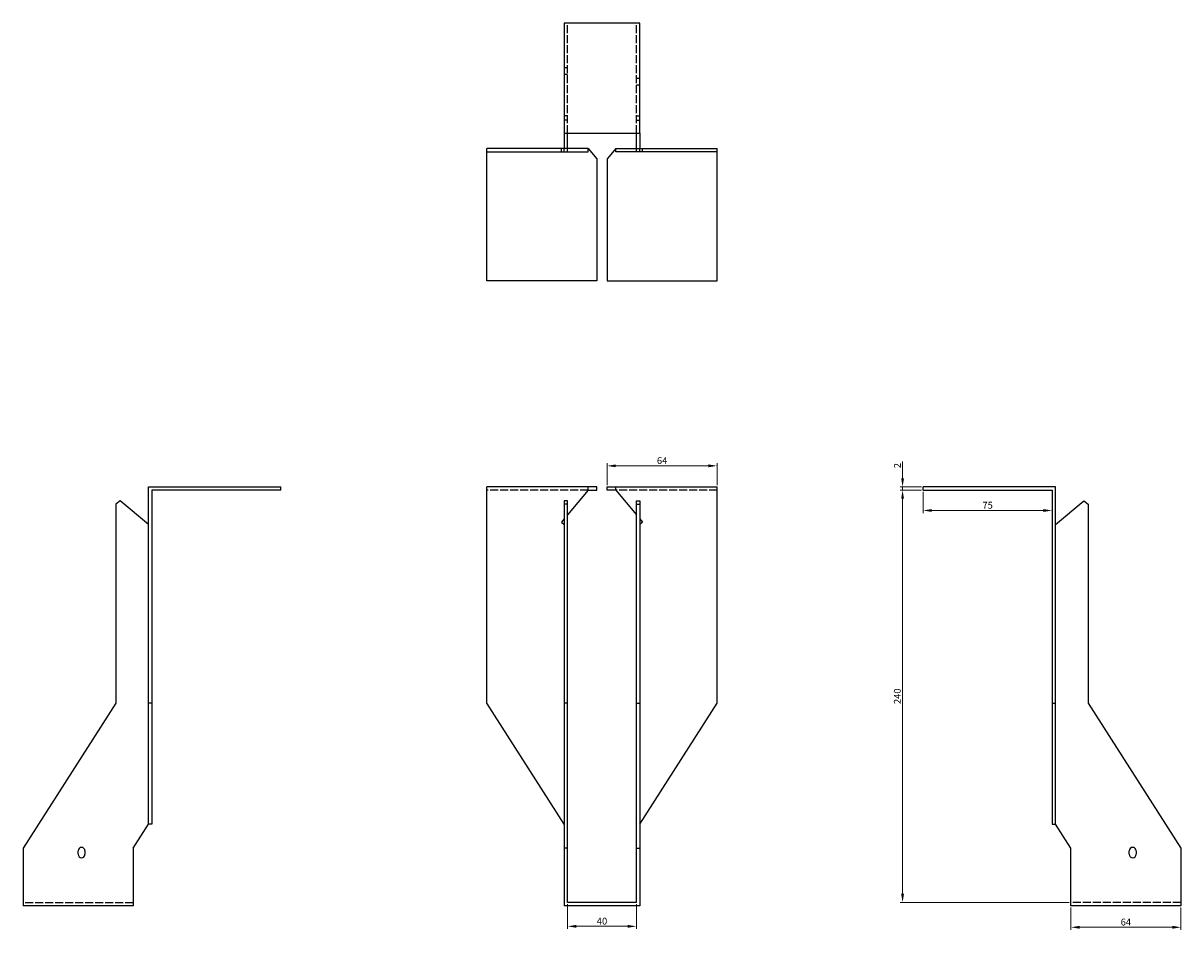
# Model space of a CAD drawing. Units: millimetres. Extents: x 1663 to 2372, y 984 to 1887.
# Drawn here: x 1663 to 2337, y 1359 to 1887 of the extents above; entities that cross this region are included whole.
import ezdxf

# ---------------------------------------------------------------- set-up
doc = ezdxf.new("R2010")
doc.units = ezdxf.units.MM
doc.linetypes.add('DASHED', pattern=[0.2067, 0.1654, -0.0413])
doc.layers.add('Dimensions', color=1, linetype='Continuous', lineweight=20)
doc.layers.add('Part', color=7, linetype='Continuous', lineweight=25)
doc.layers.add('Hidden', color=6, linetype='DASHED', lineweight=25, true_color=0xff00ff)
doc.styles.add('EU_style', font='arial.ttf')
doc.dimstyles.new('Dim_2D', dxfattribs={"dimtxt": 4, "dimasz": 5, "dimexe": 1.5, "dimexo": 1, "dimgap": 1, "dimtad": 1, "dimdec": 1, "dimdsep": 46, "dimtxsty": 'EU_style', "dimcen": 2.5, "dimclrd": 256, "dimclre": 256, "dimclrt": 256, "dimadec": 0, "dimazin": 0, "dimtfac": 1, "dimtdec": 1, "dimtmove": 0, "dimatfit": 3, "dimfxl": 1, "dimtolj": 1, "dimtzin": 0, "dimlwd": -1, "dimlwe": -1, "dimarcsym": 0})

# ---------------------------------------------------------------- blocks, each defined once
blk = doc.blocks.new('*D3')
at = {"layer": 'Defpoints', "color": 0, "transparency": 16777216}
for p in [(2175, 1617), (2187, 1617), (2187, 1615)]:
    blk.add_point(p, dxfattribs=at)
at = {"layer": 'Dimensions', "transparency": 16777216}
for p, q in [((2175, 1622), (2175, 1631.65)), ((2186, 1617), (2173.5, 1617)), ((2186, 1615), (2173.5, 1615)), ((2175, 1615), (2175, 1617)), ((2175, 1610), (2175, 1605))]:
    blk.add_line(p, q, dxfattribs=at)
for points in [[(2174.17, 1622), (2175.83, 1622), (2175, 1617)], [(2174.17, 1610), (2175.83, 1610), (2175, 1615)]]:
    blk.add_solid(points, dxfattribs=at)
at = {"layer": 'Dimensions', "transparency": 16777216, "insert": (2171.99, 1629.32), "char_height": 4, "attachment_point": 5, "rotation": 90, "style": 'EU_style'}
blk.add_mtext('\\A1;2', dxfattribs=at)
blk = doc.blocks.new('*D4')
at = {"layer": 'Defpoints', "color": 0, "transparency": 16777216}
for p in [(2067, 1629.2), (2003, 1617), (2067, 1617)]:
    blk.add_point(p, dxfattribs=at)
at = {"layer": 'Dimensions', "transparency": 16777216}
for p, q in [((2003, 1618), (2003, 1630.7)), ((2008, 1629.2), (2062, 1629.2)), ((2067, 1618), (2067, 1630.7))]:
    blk.add_line(p, q, dxfattribs=at)
for points in [[(2008, 1630.03), (2008, 1628.37), (2003, 1629.2)], [(2062, 1630.03), (2062, 1628.37), (2067, 1629.2)]]:
    blk.add_solid(points, dxfattribs=at)
at = {"layer": 'Dimensions', "transparency": 16777216, "insert": (2035, 1632.24), "char_height": 4, "attachment_point": 5, "style": 'EU_style'}
blk.add_mtext('\\A1;64', dxfattribs=at)
blk = doc.blocks.new('*D5')
at = {"layer": 'Defpoints', "color": 0, "transparency": 16777216}
for p in [(1980, 1375), (2020, 1375), (2020, 1361.03)]:
    blk.add_point(p, dxfattribs=at)
at = {"layer": 'Dimensions', "transparency": 16777216}
for p, q in [((1980, 1374), (1980, 1359.53)), ((2020, 1374), (2020, 1359.53)), ((1985, 1361.03), (2015, 1361.03))]:
    blk.add_line(p, q, dxfattribs=at)
for points in [[(1985, 1361.86), (1985, 1360.2), (1980, 1361.03)], [(2015, 1361.86), (2015, 1360.2), (2020, 1361.03)]]:
    blk.add_solid(points, dxfattribs=at)
at = {"layer": 'Dimensions', "transparency": 16777216, "insert": (2000, 1364.07), "char_height": 4, "attachment_point": 5, "style": 'EU_style'}
blk.add_mtext('\\A1;40', dxfattribs=at)
blk = doc.blocks.new('*D6')
at = {"layer": 'Defpoints', "color": 0, "transparency": 16777216}
for p in [(2187, 1615), (2262, 1615), (2262, 1603.2)]:
    blk.add_point(p, dxfattribs=at)
at = {"layer": 'Dimensions', "transparency": 16777216}
for p, q in [((2187, 1614), (2187, 1601.7)), ((2262, 1614), (2262, 1601.7)), ((2192, 1603.2), (2257, 1603.2))]:
    blk.add_line(p, q, dxfattribs=at)
for points in [[(2192, 1604.03), (2192, 1602.37), (2187, 1603.2)], [(2257, 1604.03), (2257, 1602.37), (2262, 1603.2)]]:
    blk.add_solid(points, dxfattribs=at)
at = {"layer": 'Dimensions', "transparency": 16777216, "insert": (2224.5, 1606.24), "char_height": 4, "attachment_point": 5, "style": 'EU_style'}
blk.add_mtext('\\A1;75', dxfattribs=at)
blk = doc.blocks.new('*D7')
at = {"layer": 'Defpoints', "color": 0, "transparency": 16777216}
for p in [(2175, 1615), (2187, 1615), (2273, 1375)]:
    blk.add_point(p, dxfattribs=at)
at = {"layer": 'Dimensions', "transparency": 16777216}
for p, q in [((2186, 1615), (2173.5, 1615)), ((2175, 1380), (2175, 1610)), ((2272, 1375), (2173.5, 1375))]:
    blk.add_line(p, q, dxfattribs=at)
for points in [[(2174.16, 1610), (2175.83, 1610), (2175, 1615)], [(2174.16, 1380), (2175.83, 1380), (2175, 1375)]]:
    blk.add_solid(points, dxfattribs=at)
at = {"layer": 'Dimensions', "transparency": 16777216, "insert": (2171.95, 1495), "char_height": 4, "attachment_point": 5, "rotation": 90, "style": 'EU_style'}
blk.add_mtext('\\A1;240', dxfattribs=at)
blk = doc.blocks.new('*D8')
at = {"layer": 'Defpoints', "color": 0, "transparency": 16777216}
for p in [(2273, 1373), (2337, 1373), (2273, 1360.48)]:
    blk.add_point(p, dxfattribs=at)
at = {"layer": 'Dimensions', "transparency": 16777216}
for p, q in [((2273, 1372), (2273, 1358.98)), ((2337, 1372), (2337, 1358.98)), ((2332, 1360.48), (2278, 1360.48))]:
    blk.add_line(p, q, dxfattribs=at)
for points in [[(2278, 1361.31), (2278, 1359.64), (2273, 1360.48)], [(2332, 1361.31), (2332, 1359.64), (2337, 1360.48)]]:
    blk.add_solid(points, dxfattribs=at)
at = {"layer": 'Dimensions', "transparency": 16777216, "insert": (2305, 1363.52), "char_height": 4, "attachment_point": 5, "style": 'EU_style'}
blk.add_mtext('\\A1;64', dxfattribs=at)

msp = doc.modelspace()

# ---------------------------------------------------------------- linework, layer by layer
at = {"layer": 'Hidden', "ltscale": 28.147953}
for p, q in [((1980, 1823), (1980, 1887)), ((2020, 1823), (2020, 1887)), ((1992, 1615), (1933, 1615)), ((2067, 1615), (2008, 1615)), ((2337, 1375), (2273, 1375)), ((1727, 1374.63), (1663, 1374.63))]:
    msp.add_line(p, q, dxfattribs=at)
at = {"layer": 'Hidden', "ltscale": 3.809293}
for p, q in [((1980, 1861), (1978, 1861)), ((1980, 1857), (1978, 1857)), ((2020, 1855), (2022, 1855)), ((2020, 1851), (2022, 1851)), ((1980, 1833), (1978, 1833)), ((1980, 1830.5), (1978, 1830.5)), ((2020, 1833), (2022, 1833)), ((2020, 1830.5), (2022, 1830.5)), ((1976.4, 1812), (1976.4, 1814)), ((2023.6, 1812), (2023.6, 1814))]:
    msp.add_line(p, q, dxfattribs=at)
at = {"layer": 'Part'}
for p, q in [((2022, 1887), (1978, 1887)), ((1978, 1887), (1978, 1823)), ((2022, 1823), (2022, 1887)), ((1978, 1823), (2022, 1823)), ((1978, 1823), (1978, 1814)), ((1980, 1814), (1980, 1823)), ((2020, 1814), (2020, 1823)), ((2022, 1823), (2022, 1814)), ((1978, 1814), (1933, 1814)), ((1933, 1812), (1933, 1814)), ((1978, 1812), (1978, 1814)), ((1980, 1814), (1978, 1814)), ((1992, 1814), (1980, 1814)), ((1980, 1812), (1980, 1814)), ((1992, 1814), (1997, 1808.04)), ((1992, 1812), (1992, 1814)), ((2008, 1814), (2003, 1808.04)), ((2008, 1812), (2008, 1814)), ((2008, 1814), (2020, 1814)), ((2020, 1814), (2022, 1814)), ((2020, 1812), (2020, 1814)), ((2022, 1814), (2067, 1814)), ((2022, 1812), (2022, 1814)), ((2067, 1812), (2067, 1814)), ((1933, 1737), (1933, 1812)), ((1933, 1812), (1978, 1812)), ((1978, 1812), (1980, 1812)), ((1980, 1812), (1992, 1812)), ((1997, 1808.04), (1997, 1737)), ((2003, 1808.04), (2003, 1737)), ((2020, 1812), (2008, 1812)), ((2022, 1812), (2020, 1812)), ((2067, 1812), (2022, 1812)), ((2067, 1737), (2067, 1812)), ((1997, 1737), (1933, 1737)), ((2003, 1737), (2067, 1737)), ((1736, 1617), (1813, 1617)), ((1736, 1491), (1736, 1617)), ((1813, 1615), (1738, 1615)), ((1738, 1615), (1738, 1491)), ((1813, 1615), (1813, 1617)), ((1992, 1617), (1933, 1617)), ((1933, 1491), (1933, 1617)), ((1992, 1615), (1980, 1600.7)), ((1997, 1617), (1992, 1617)), ((1992, 1615), (1992, 1617)), ((1992, 1615), (1997, 1615)), ((1997, 1615), (1997, 1617)), ((2003, 1617), (2008, 1617)), ((2003, 1615), (2003, 1617)), ((2008, 1615), (2003, 1615)), ((2008, 1615), (2008, 1617)), ((2008, 1617), (2067, 1617)), ((2008, 1615), (2020, 1600.7)), ((2067, 1491), (2067, 1617)), ((2187, 1615), (2187, 1617)), ((2264, 1617), (2187, 1617)), ((2187, 1615), (2262, 1615)), ((2262, 1615), (2262, 1491)), ((2264, 1491), (2264, 1617)), ((1719.5, 1608.91), (1717, 1606.81)), ((1717, 1606.81), (1717, 1491)), ((1736, 1595.06), (1719.5, 1608.91)), ((1980, 1608.91), (1978, 1608.91)), ((1978, 1608.91), (1978, 1606.81)), ((1980, 1606.81), (1978, 1606.81)), ((1978, 1606.81), (1978, 1491)), ((1980, 1606.81), (1980, 1608.91)), ((1980, 1491), (1980, 1606.81)), ((2020, 1606.81), (2020, 1608.91)), ((2020, 1608.91), (2022, 1608.91)), ((2020, 1491), (2020, 1606.81)), ((2020, 1606.81), (2022, 1606.81)), ((2022, 1608.91), (2022, 1606.81)), ((2022, 1606.81), (2022, 1491)), ((2264, 1595.06), (2280.5, 1608.91)), ((2280.5, 1608.91), (2283, 1606.81)), ((2283, 1606.81), (2283, 1491)), ((1978, 1598.32), (1976.4, 1596.41)), ((2022, 1598.32), (2023.6, 1596.41)), ((1976.4, 1596.41), (1978, 1595.06)), ((2023.6, 1596.41), (2022, 1595.06)), ((1717, 1491), (1663, 1406.5)), ((1736, 1420.58), (1736, 1491)), ((1738, 1491), (1736, 1491)), ((1738, 1491), (1738, 1420.58)), ((1978, 1420.58), (1933, 1491)), ((1980, 1491), (1978, 1491)), ((1978, 1491), (1978, 1406.5)), ((1980, 1406.5), (1980, 1491)), ((2020, 1406.5), (2020, 1491)), ((2020, 1491), (2022, 1491)), ((2022, 1420.58), (2067, 1491)), ((2022, 1491), (2022, 1406.5)), ((2262, 1491), (2264, 1491)), ((2262, 1491), (2262, 1420.58)), ((2264, 1420.58), (2264, 1491)), ((2283, 1491), (2337, 1406.5)), ((1727, 1406.5), (1736, 1420.58)), ((1738, 1420.58), (1736, 1420.58)), ((2262, 1420.58), (2264, 1420.58)), ((2273, 1406.5), (2264, 1420.58)), ((1663, 1406.5), (1663, 1373)), ((1695, 1403), (1695, 1405)), ((1699, 1405), (1699, 1403)), ((1727, 1406.5), (1727, 1373)), ((1980, 1406.5), (1978, 1406.5)), ((1978, 1406.5), (1978, 1373)), ((1980, 1375), (1980, 1406.5)), ((2020, 1375), (2020, 1406.5)), ((2020, 1406.5), (2022, 1406.5)), ((2022, 1406.5), (2022, 1373)), ((2273, 1373), (2273, 1406.5)), ((2307, 1403), (2307, 1405)), ((2311, 1405), (2311, 1403)), ((2337, 1406.5), (2337, 1373)), ((2020, 1375), (1980, 1375)), ((1727, 1373), (1663, 1373)), ((2022, 1373), (1978, 1373)), ((2337, 1373), (2273, 1373))]:
    msp.add_line(p, q, dxfattribs=at)
for centre, start, end in [((1697, 1405), 0, 180), ((1697, 1403), 180, 0), ((2309, 1405), 0, 180), ((2309, 1403), 180, 0)]:
    msp.add_arc(centre, 2, start, end, dxfattribs=at)

# ---------------------------------------------------------------- dimensions: what is measured, and where the dimension line sits
at = {"layer": 'Dimensions'}
for base, p1, p2, picture, middle in [((2067, 1629.2), (2003, 1617), (2067, 1617), '*D4', (2035, 1632.24)), ((2262, 1603.2), (2187, 1615), (2262, 1615), '*D6', (2224.5, 1606.24)), ((2020, 1361.03), (1980, 1375), (2020, 1375), '*D5', (2000, 1364.07)), ((2273, 1360.48), (2337, 1373), (2273, 1373), '*D8', (2305, 1363.52))]:
    dim = msp.add_linear_dim(base=base, p1=p1, p2=p2, dimstyle='Dim_2D', dxfattribs=at)
    dim.commit()
    dim.dimension.update_dxf_attribs({"geometry": picture, "text_midpoint": middle})
for base, p1, p2, picture, middle in [((2175, 1617), (2187, 1615), (2187, 1617), '*D3', (2171.99, 1629.32)), ((2175, 1615), (2273, 1375), (2187, 1615), '*D7', (2171.95, 1495))]:
    dim = msp.add_linear_dim(base=base, p1=p1, p2=p2, angle=90, dimstyle='Dim_2D', dxfattribs=at)
    dim.commit()
    dim.dimension.update_dxf_attribs({"geometry": picture, "text_midpoint": middle})

doc.saveas('drawing.dxf')
